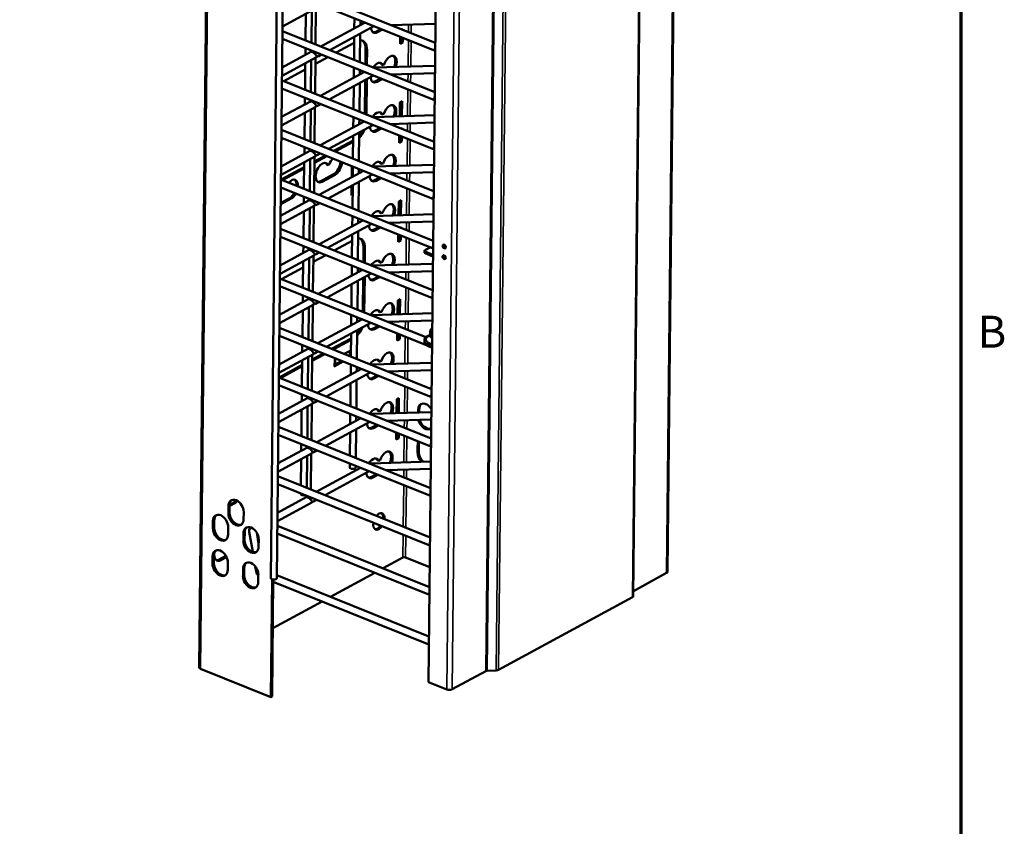
# Model space of a CAD drawing. Units: inches. Extents: x 4 to 179, y 2 to 140.
# Drawn here: x 148 to 178, y 38 to 63 of the extents above; entities that cross this region are included whole.
import ezdxf

# ---------------------------------------------------------------- set-up
doc = ezdxf.new("R2010")
doc.units = ezdxf.units.IN
doc.header["$LTSCALE"] = 8.333333
doc.header["$MEASUREMENT"] = 0
for name, color, linetype, lineweight in [('Border (ANSI)', 7, 'Continuous', 70), ('Visible (ANSI)', 7, 'Continuous', 50), ('Visible Narrow (ANSI)', 7, 'Continuous', 35)]:
    doc.layers.add(name, color=color, linetype=linetype, lineweight=lineweight)
doc.styles.add('Note Text (ANSI)', font='tahoma.ttf')

# ---------------------------------------------------------------- blocks, each defined once
blk = doc.blocks.new('Borders Default Border')
at = {"layer": 'Border (ANSI)', "flags": 128}
blk.add_lwpolyline([(0.75, 0.5), (0.75, 16.5), (21.25, 16.5), (21.25, 0.5), (0.75, 0.5)], dxfattribs=at)
at = {"layer": 'Border (ANSI)', "insert": (21.3134, 6.315), "char_height": 0.12, "attachment_point": 7, "style": 'Note Text (ANSI)'}
blk.add_mtext('B', dxfattribs=at)

msp = doc.modelspace()

# ---------------------------------------------------------------- linework, layer by layer
at = {"layer": 'Visible (ANSI)'}
for p, q in [((153.24, 42.933), (154.021, 117.254)), ((166.831, 45.162), (167.575, 115.944)), ((155.482, 45.724), (156.207, 114.736)), ((155.669, 45.722), (156.394, 114.734)), ((160.419, 42.474), (161.162, 113.257)), ((167.9, 45.922), (168.26, 80.149)), ((155.863, 64.15), (160.626, 62.232)), ((155.865, 64.396), (160.629, 62.479)), ((156.927, 63.577), (155.851, 62.993)), ((156.883, 62.432), (156.895, 63.559)), ((156.568, 62.559), (156.577, 63.387)), ((156.755, 62.483), (156.766, 63.489)), ((158.1, 63.249), (158.096, 62.933)), ((158.432, 63.115), (157.049, 62.365)), ((158.709, 63.004), (157.326, 62.254)), ((158.286, 63.174), (158.285, 63.035)), ((158.779, 62.827), (158.936, 62.913)), ((158.982, 62.894), (158.824, 62.809)), ((160.635, 63.077), (159.248, 63.035)), ((159.594, 62.896), (159.622, 62.911)), ((159.622, 62.911), (159.622, 62.885)), ((155.846, 62.601), (160.61, 60.684)), ((155.849, 62.848), (160.612, 60.931)), ((158.094, 62.67), (158.086, 61.948)), ((158.282, 62.772), (158.273, 61.873)), ((159.534, 62.45), (159.536, 62.671)), ((159.572, 62.514), (159.573, 62.656)), ((159.619, 62.638), (159.618, 62.495)), ((156.563, 62.102), (156.566, 62.312)), ((157.529, 62.172), (158.092, 62.477)), ((158.444, 61.804), (158.449, 62.274)), ((159.534, 62.493), (159.572, 62.514)), ((159.618, 62.495), (159.534, 62.45)), ((159.572, 62.514), (159.618, 62.495)), ((156.911, 62.028), (155.834, 61.444)), ((156.735, 62.195), (155.837, 61.707)), ((156.752, 62.197), (156.752, 62.237)), ((156.867, 60.884), (156.878, 62.011)), ((156.876, 61.818), (157.267, 62.03)), ((157.064, 62.111), (156.963, 62.056)), ((158.494, 62.256), (158.489, 61.785)), ((156.552, 61.01), (156.561, 61.838)), ((156.739, 60.935), (156.749, 61.941)), ((158.083, 61.701), (158.08, 61.385)), ((160.621, 61.759), (158.738, 61.702)), ((158.951, 61.803), (158.997, 61.785)), ((158.997, 61.785), (159.032, 61.804)), ((155.884, 61.279), (156.559, 61.645)), ((158.416, 61.567), (157.033, 60.817)), ((158.693, 61.456), (157.31, 60.705)), ((158.27, 61.626), (158.269, 61.487)), ((158.762, 61.279), (158.92, 61.364)), ((160.619, 61.529), (159.232, 61.487)), ((155.83, 61.053), (160.594, 59.136)), ((155.833, 61.3), (160.596, 59.383)), ((158.077, 61.122), (158.07, 60.399)), ((158.266, 61.224), (158.256, 60.324)), ((158.427, 60.256), (158.438, 61.318)), ((158.485, 61.343), (158.473, 60.237)), ((158.966, 61.346), (158.808, 61.26)), ((156.547, 60.553), (156.549, 60.763)), ((156.895, 60.48), (155.818, 59.896)), ((156.719, 60.646), (155.821, 60.159)), ((156.736, 60.649), (156.736, 60.688)), ((156.85, 59.335), (156.862, 60.462)), ((157.047, 60.563), (156.946, 60.508)), ((159.516, 60.178), (159.521, 60.613)), ((159.521, 60.613), (159.592, 60.652)), ((159.541, 60.178), (159.545, 60.626)), ((159.592, 60.652), (159.587, 60.18)), ((156.536, 59.462), (156.544, 60.29)), ((156.722, 59.387), (156.733, 60.392)), ((158.067, 60.153), (158.064, 59.836)), ((160.605, 60.211), (158.722, 60.153)), ((158.935, 60.255), (158.981, 60.237)), ((158.981, 60.237), (159.016, 60.255)), ((158.4, 60.019), (157.017, 59.268)), ((158.677, 59.907), (157.294, 59.157)), ((158.254, 60.077), (158.252, 59.939)), ((158.746, 59.73), (158.904, 59.816)), ((160.602, 59.981), (159.216, 59.938)), ((159.561, 59.799), (159.589, 59.815)), ((159.589, 59.815), (159.589, 59.788)), ((155.814, 59.505), (160.577, 57.587)), ((155.816, 59.751), (160.58, 57.834)), ((158.061, 59.573), (158.053, 58.851)), ((158.25, 59.676), (158.24, 58.776)), ((158.95, 59.797), (158.792, 59.712)), ((159.501, 59.353), (159.503, 59.575)), ((159.539, 59.417), (159.541, 59.559)), ((159.586, 59.541), (159.585, 59.399)), ((156.531, 59.005), (156.533, 59.215)), ((157.451, 59.094), (158.059, 59.424)), ((158.059, 59.38), (157.497, 59.075)), ((159.501, 59.397), (159.539, 59.417)), ((159.585, 59.399), (159.501, 59.353)), ((159.539, 59.417), (159.585, 59.399)), ((156.878, 58.932), (155.802, 58.348)), ((156.702, 59.098), (155.804, 58.611)), ((156.719, 59.101), (156.72, 59.14)), ((156.834, 57.787), (156.846, 58.914)), ((156.844, 58.765), (157.189, 58.951)), ((157.234, 58.933), (156.844, 58.721)), ((157.031, 59.015), (156.93, 58.96)), ((155.805, 58.201), (156.527, 58.592)), ((156.519, 57.914), (156.528, 58.742)), ((156.706, 57.838), (156.717, 58.844)), ((157.233, 58.672), (157.278, 58.653)), ((157.278, 58.653), (157.313, 58.672)), ((158.014, 58.27), (158.018, 58.617)), ((158.051, 58.604), (158.048, 58.288)), ((160.589, 58.663), (158.706, 58.605)), ((158.919, 58.707), (158.965, 58.688)), ((158.965, 58.688), (158.999, 58.707)), ((156.526, 58.549), (155.851, 58.183)), ((158.383, 58.47), (157, 57.72)), ((157.044, 58.147), (157.447, 58.366)), ((157.493, 58.347), (157.09, 58.128)), ((158.66, 58.359), (157.277, 57.609)), ((158.238, 58.529), (158.236, 58.39)), ((158.73, 58.182), (158.888, 58.267)), ((160.586, 58.432), (159.199, 58.39)), ((155.798, 57.956), (160.561, 56.039)), ((155.8, 58.203), (160.564, 56.286)), ((158.008, 57.703), (158.011, 58.007)), ((158.045, 58.025), (158.037, 57.303)), ((158.233, 58.127), (158.224, 57.228)), ((158.933, 58.249), (158.776, 58.163)), ((155.86, 57.927), (155.906, 57.909)), ((155.906, 57.909), (155.91, 57.911)), ((156.515, 57.457), (156.517, 57.667)), ((158.043, 57.864), (158.01, 57.916)), ((156.862, 57.383), (155.785, 56.799)), ((156.686, 57.55), (155.788, 57.062)), ((155.792, 57.468), (156.075, 57.621)), ((156.121, 57.603), (155.792, 57.425)), ((156.703, 57.552), (156.704, 57.592)), ((156.818, 56.239), (156.83, 57.366)), ((157.015, 57.466), (156.914, 57.411)), ((159.484, 57.081), (159.488, 57.516)), ((159.488, 57.516), (159.559, 57.555)), ((159.508, 57.082), (159.513, 57.53)), ((159.559, 57.555), (159.554, 57.083)), ((156.503, 56.365), (156.512, 57.193)), ((156.69, 56.29), (156.701, 57.296)), ((158.035, 57.056), (158.031, 56.74)), ((160.572, 57.114), (158.69, 57.056)), ((158.903, 57.158), (158.948, 57.14)), ((158.948, 57.14), (158.983, 57.159)), ((158.367, 56.922), (156.984, 56.172)), ((158.644, 56.811), (157.261, 56.06)), ((158.221, 56.981), (158.22, 56.842)), ((160.57, 56.884), (159.183, 56.842)), ((155.784, 56.655), (160.547, 54.738)), ((158.028, 56.477), (158.021, 55.754)), ((158.217, 56.579), (158.208, 55.679)), ((158.714, 56.634), (158.871, 56.719)), ((158.917, 56.701), (158.759, 56.615)), ((159.468, 56.256), (159.471, 56.478)), ((159.507, 56.32), (159.508, 56.463)), ((159.529, 56.702), (159.557, 56.718)), ((159.554, 56.444), (159.552, 56.302)), ((159.557, 56.718), (159.557, 56.691)), ((155.781, 56.408), (160.545, 54.491)), ((156.498, 55.908), (156.501, 56.118)), ((157.464, 55.978), (158.026, 56.283)), ((159.552, 56.302), (159.468, 56.256)), ((159.469, 56.3), (159.507, 56.32)), ((159.507, 56.32), (159.552, 56.302)), ((156.846, 55.835), (155.769, 55.251)), ((156.67, 56.001), (155.772, 55.514)), ((156.687, 56.004), (156.687, 56.043)), ((156.802, 54.69), (156.813, 55.817)), ((156.811, 55.624), (157.202, 55.836)), ((156.999, 55.918), (156.898, 55.863)), ((158.379, 55.61), (158.383, 56.081)), ((158.429, 56.062), (158.424, 55.592)), ((160.29, 55.916), (160.29, 55.969)), ((160.304, 55.987), (160.469, 56.076)), ((160.311, 55.947), (160.556, 55.849)), ((160.555, 55.796), (160.311, 55.894)), ((156.487, 54.817), (156.496, 55.645)), ((156.674, 54.742), (156.684, 55.747)), ((158.018, 55.507), (158.015, 55.191)), ((160.556, 55.566), (158.673, 55.508)), ((158.886, 55.61), (158.932, 55.592)), ((158.932, 55.592), (158.967, 55.61)), ((155.819, 55.086), (156.494, 55.452)), ((158.351, 55.374), (156.968, 54.623)), ((158.628, 55.262), (157.245, 54.512)), ((158.205, 55.432), (158.204, 55.294)), ((160.554, 55.336), (159.167, 55.293)), ((155.768, 55.106), (160.338, 53.267)), ((158.012, 54.928), (158.005, 54.206)), ((158.201, 55.031), (158.191, 54.131)), ((158.362, 54.062), (158.373, 55.124)), ((158.42, 55.149), (158.408, 54.044)), ((158.697, 55.085), (158.855, 55.171)), ((158.901, 55.152), (158.743, 55.067)), ((155.765, 54.859), (160.377, 53.003)), ((156.482, 54.36), (156.484, 54.57)), ((156.83, 54.287), (155.753, 53.703)), ((156.654, 54.453), (155.756, 53.966)), ((156.671, 54.456), (156.671, 54.495)), ((156.785, 53.142), (156.797, 54.269)), ((156.982, 54.37), (156.881, 54.315)), ((159.451, 53.984), (159.456, 54.42)), ((159.456, 54.42), (159.527, 54.458)), ((159.476, 53.985), (159.48, 54.433)), ((159.527, 54.458), (159.522, 53.986)), ((156.471, 53.268), (156.479, 54.097)), ((156.657, 53.193), (156.668, 54.199)), ((158.002, 53.959), (157.999, 53.643)), ((160.54, 54.017), (158.657, 53.96)), ((158.87, 54.062), (158.916, 54.043)), ((158.916, 54.043), (158.95, 54.062)), ((158.335, 53.825), (156.952, 53.075)), ((158.612, 53.714), (157.228, 52.963)), ((158.189, 53.884), (158.187, 53.745)), ((160.537, 53.787), (159.151, 53.745)), ((155.751, 53.558), (160.515, 51.641)), ((157.996, 53.38), (157.988, 52.658)), ((158.185, 53.482), (158.175, 52.583)), ((158.681, 53.537), (158.839, 53.622)), ((158.885, 53.604), (158.727, 53.518)), ((159.436, 53.16), (159.438, 53.381)), ((159.474, 53.224), (159.476, 53.366)), ((159.496, 53.606), (159.524, 53.621)), ((159.521, 53.348), (159.52, 53.205)), ((159.524, 53.621), (159.524, 53.595)), ((160.471, 53.475), (160.466, 53.307)), ((155.749, 53.311), (160.512, 51.394)), ((157.386, 52.9), (157.994, 53.23)), ((157.994, 53.187), (157.432, 52.882)), ((159.436, 53.203), (159.474, 53.224)), ((159.52, 53.205), (159.436, 53.16)), ((159.474, 53.224), (159.52, 53.205)), ((160.292, 53.175), (160.291, 53.121)), ((156.813, 52.738), (155.737, 52.154)), ((156.637, 52.904), (155.739, 52.417)), ((156.466, 52.811), (156.468, 53.022)), ((156.654, 52.907), (156.655, 52.946)), ((156.769, 51.593), (156.781, 52.721)), ((156.779, 52.571), (157.123, 52.758)), ((157.169, 52.739), (156.779, 52.528)), ((156.966, 52.821), (156.865, 52.766)), ((157.781, 52.741), (157.99, 52.855)), ((160.494, 52.956), (160.529, 52.942)), ((156.454, 51.72), (156.463, 52.548)), ((156.641, 51.645), (156.652, 52.651)), ((157.751, 52.505), (157.47, 52.353)), ((157.473, 52.574), (157.518, 52.599)), ((157.499, 52.389), (157.501, 52.589)), ((157.499, 52.412), (157.705, 52.524)), ((157.986, 52.411), (157.982, 52.095)), ((160.524, 52.469), (158.641, 52.411)), ((158.854, 52.513), (158.9, 52.495)), ((158.9, 52.495), (158.934, 52.514)), ((155.74, 52.008), (156.462, 52.399)), ((156.461, 52.355), (155.786, 51.989)), ((158.318, 52.277), (156.935, 51.527)), ((158.595, 52.165), (157.212, 51.415)), ((158.172, 52.336), (158.171, 52.197)), ((160.521, 52.239), (159.134, 52.196)), ((155.735, 52.01), (160.499, 50.092)), ((157.98, 51.832), (157.972, 51.109)), ((158.168, 51.934), (158.159, 51.034)), ((158.665, 51.988), (158.822, 52.074)), ((158.868, 52.056), (158.711, 51.97)), ((155.732, 51.763), (160.496, 49.846)), ((156.797, 51.19), (155.72, 50.606)), ((156.621, 51.356), (155.723, 50.869)), ((156.45, 51.263), (156.452, 51.473)), ((156.638, 51.359), (156.639, 51.398)), ((156.95, 51.273), (156.849, 51.218)), ((159.418, 50.887), (159.423, 51.323)), ((159.423, 51.323), (159.494, 51.361)), ((159.443, 50.888), (159.448, 51.336)), ((159.494, 51.361), (159.489, 50.89)), ((156.438, 50.172), (156.447, 51)), ((156.625, 50.097), (156.635, 51.102)), ((156.753, 50.045), (156.765, 51.172)), ((160.507, 50.921), (158.624, 50.863)), ((158.837, 50.965), (158.883, 50.946)), ((158.883, 50.946), (158.918, 50.965)), ((160.09, 50.908), (160.091, 50.995)), ((160.129, 51.016), (160.128, 50.909)), ((158.302, 50.729), (156.919, 49.978)), ((158.579, 50.617), (157.196, 49.867)), ((157.969, 50.862), (157.966, 50.546)), ((158.156, 50.787), (158.155, 50.649)), ((160.505, 50.691), (159.118, 50.648)), ((155.719, 50.461), (160.482, 48.544)), ((157.963, 50.283), (157.956, 49.561)), ((158.152, 50.385), (158.143, 49.486)), ((158.649, 50.44), (158.806, 50.526)), ((158.852, 50.507), (158.694, 50.422)), ((159.403, 50.063), (159.406, 50.284)), ((159.442, 50.127), (159.443, 50.269)), ((159.463, 50.509), (159.492, 50.524)), ((159.489, 50.251), (159.487, 50.109)), ((159.492, 50.524), (159.491, 50.498)), ((155.716, 50.214), (160.48, 48.297)), ((159.487, 50.109), (159.403, 50.063)), ((159.404, 50.107), (159.442, 50.127)), ((159.442, 50.127), (159.487, 50.109)), ((156.781, 49.642), (155.704, 49.057)), ((156.605, 49.808), (155.707, 49.321)), ((156.433, 49.715), (156.436, 49.925)), ((156.622, 49.811), (156.622, 49.85)), ((156.934, 49.724), (156.832, 49.67)), ((160.077, 49.663), (160.079, 49.889)), ((160.118, 49.91), (160.115, 49.684)), ((156.422, 48.623), (156.431, 49.452)), ((156.609, 48.548), (156.619, 49.554)), ((156.736, 48.497), (156.748, 49.624)), ((160.491, 49.372), (158.608, 49.315)), ((158.821, 49.417), (158.867, 49.398)), ((158.867, 49.398), (158.902, 49.417)), ((158.286, 49.18), (156.903, 48.43)), ((158.563, 49.069), (157.18, 48.318)), ((157.953, 49.314), (157.952, 49.189)), ((158.14, 49.239), (158.139, 49.187)), ((160.489, 49.142), (159.102, 49.1)), ((155.703, 48.913), (160.466, 46.996)), ((158.632, 48.892), (158.79, 48.977)), ((158.836, 48.959), (158.678, 48.873)), ((155.7, 48.666), (160.463, 46.749)), ((156.764, 48.093), (155.688, 47.509)), ((156.588, 48.259), (155.691, 47.772)), ((156.419, 48.358), (156.419, 48.377)), ((156.917, 48.176), (156.816, 48.121)), ((154.152, 47.758), (154.155, 47.983)), ((154.193, 48.005), (154.191, 47.779)), ((154.335, 48.057), (154.193, 47.98)), ((154.194, 48.024), (154.289, 48.075)), ((154.632, 47.791), (154.629, 47.566)), ((153.668, 47.286), (153.67, 47.512)), ((153.709, 47.533), (153.707, 47.307)), ((154.148, 47.32), (154.145, 47.094)), ((154.802, 47.174), (154.914, 46.544)), ((155.686, 47.365), (160.45, 45.447)), ((154.622, 46.902), (154.625, 47.128)), ((154.663, 47.149), (154.661, 46.923)), ((155.04, 47.15), (155.101, 46.811)), ((155.102, 46.936), (155.099, 46.71)), ((155.684, 47.118), (160.447, 45.2)), ((153.656, 46.18), (153.659, 46.406)), ((153.698, 46.427), (153.695, 46.201)), ((153.869, 46.308), (154.078, 46.421)), ((154.096, 46.387), (153.915, 46.289)), ((159.618, 46.37), (158.996, 46.033)), ((160.456, 46.07), (159.703, 46.373)), ((154.136, 46.214), (154.134, 45.988)), ((154.611, 45.796), (154.613, 46.022)), ((154.652, 46.043), (154.649, 45.817)), ((154.995, 46.092), (155.028, 45.907)), ((155.09, 45.83), (155.088, 45.604)), ((155.52, 45.688), (155.481, 42.005)), ((155.558, 45.68), (155.52, 42.026)), ((155.67, 45.816), (160.433, 43.899)), ((158.733, 45.89), (157.35, 45.14)), ((166.833, 45.323), (167.872, 45.887)), ((155.558, 45.613), (160.431, 43.652)), ((162.614, 42.854), (166.803, 45.127)), ((157.088, 44.998), (155.542, 44.159)), ((155.481, 42.005), (153.283, 42.89)), ((161.164, 42.248), (162.214, 42.817)), ((162.254, 42.827), (162.532, 42.835)), ((160.419, 42.474), (160.995, 42.243)), ((155.52, 42.026), (155.481, 42.005))]:
    msp.add_line(p, q, dxfattribs=at)
for centre, major_axis, ratio, start_param, end_param in [((158.827, 63.096), (-0.121, -0.301), 0.568208, 5.412183, 6.885083), ((158.782, 63.115), (-0.121, -0.301), 0.568208, 0.134083, 0.601898), ((158.171, 62.08), (0.187, 0.464), 0.568208, 5.314287, 6.556983), ((158.126, 62.099), (0.187, 0.464), 0.568208, 5.314287, 6.196183), ((156.823, 62.112), (-0.0929, 0.0792), 0.363339, 3.002481, 6.144074), ((156.941, 62.176), (0.038, 0.127), 0.711948, 1.610557, 1.959614), ((156.941, 62.176), (0.038, 0.127), 0.711948, 3.327499, 4.543543), ((159.215, 61.767), (0.121, 0.301), 0.568208, 4.790967, 7.958729), ((159.169, 61.785), (0.121, 0.301), 0.568208, 4.72502, 6.149103), ((158.811, 61.548), (0.121, 0.301), 0.568208, 5.811438, 7.54015), ((158.765, 61.566), (0.121, 0.301), 0.568208, 5.811438, 6.149103), ((158.811, 61.548), (-0.121, -0.301), 0.568208, 5.412183, 6.885083), ((158.765, 61.566), (-0.121, -0.301), 0.568208, 0.134083, 0.601898), ((156.807, 60.563), (-0.0929, 0.0792), 0.363339, 3.002481, 6.144074), ((156.925, 60.627), (0.038, 0.127), 0.711948, 1.610557, 1.959614), ((156.925, 60.627), (0.038, 0.127), 0.711948, 3.327499, 4.543543), ((159.199, 60.218), (0.121, 0.301), 0.568208, 4.790967, 7.958729), ((159.153, 60.237), (0.121, 0.301), 0.568208, 4.72502, 6.149103), ((158.795, 59.999), (0.121, 0.301), 0.568208, 5.811438, 7.54015), ((158.749, 60.018), (0.121, 0.301), 0.568208, 5.811438, 6.149103), ((158.795, 59.999), (-0.121, -0.301), 0.568208, 5.412183, 6.885083), ((158.148, 59.868), (-0.187, -0.464), 0.568208, 0.929999, 1.57404), ((158.102, 59.887), (0.187, 0.464), 0.568208, 4.227679, 4.590897), ((158.749, 60.018), (-0.121, -0.301), 0.568208, 0.134083, 0.601898), ((156.79, 59.015), (-0.0929, 0.0792), 0.363339, 3.002481, 6.144074), ((156.908, 59.079), (0.038, 0.127), 0.711948, 1.610557, 1.959614), ((156.908, 59.079), (0.038, 0.127), 0.711948, 3.327499, 4.543543), ((159.182, 58.67), (0.121, 0.301), 0.568208, 4.790967, 7.958729), ((159.137, 58.688), (0.121, 0.301), 0.568208, 4.72502, 6.149103), ((157.093, 58.416), (-0.121, -0.301), 0.568208, 2.669845, 6.885083), ((157.047, 58.434), (0.121, 0.301), 0.568208, 5.811438, 6.149103), ((157.496, 58.635), (0.121, 0.301), 0.568208, 0.989417, 1.675544), ((157.45, 58.653), (0.121, 0.301), 0.568208, 3.743491, 5.293768), ((157.496, 58.635), (-0.121, -0.301), 0.568208, 0.601898, 2.152175), ((158.779, 58.451), (0.121, 0.301), 0.568208, 5.811438, 7.54015), ((158.733, 58.469), (0.121, 0.301), 0.568208, 5.811438, 6.149103), ((158.779, 58.451), (-0.121, -0.301), 0.568208, 5.412183, 6.885083), ((156.124, 57.89), (0.121, 0.301), 0.568208, 5.260014, 7.306356), ((156.078, 57.909), (0.121, 0.301), 0.568208, 5.260014, 6.149103), ((157.047, 58.434), (-0.121, -0.301), 0.568208, 0.134083, 0.601898), ((158.733, 58.469), (-0.121, -0.301), 0.568208, 0.134083, 0.601898), ((155.674, 57.69), (0.121, 0.301), 0.568208, 5.811438, 5.836376), ((155.72, 57.671), (-0.121, -0.301), 0.568208, 2.669845, 2.694783), ((156.078, 57.909), (0.121, 0.301), 0.568208, 3.743491, 4.52425), ((156.124, 57.89), (-0.121, -0.301), 0.568208, 0.601898, 1.382657), ((156.774, 57.466), (-0.0929, 0.0792), 0.363339, 3.002481, 6.144074), ((156.892, 57.53), (0.038, 0.127), 0.711948, 1.610557, 1.959614), ((156.892, 57.53), (0.038, 0.127), 0.711948, 3.327499, 4.543543), ((159.166, 57.122), (0.121, 0.301), 0.568208, 4.790967, 7.958729), ((159.12, 57.14), (0.121, 0.301), 0.568208, 4.72502, 6.149103), ((158.762, 56.903), (0.121, 0.301), 0.568208, 5.811438, 7.54015), ((158.717, 56.921), (0.121, 0.301), 0.568208, 5.811438, 6.149103), ((158.762, 56.903), (-0.121, -0.301), 0.568208, 5.412183, 6.885083), ((158.717, 56.921), (-0.121, -0.301), 0.568208, 0.134083, 0.601898), ((158.106, 55.887), (0.187, 0.464), 0.568208, 5.314287, 6.556983), ((158.061, 55.905), (0.187, 0.464), 0.568208, 5.314287, 6.196183), ((160.949, 56.125), (0.031, -0.0571), 0.678273, 3.665202, 5.759576), ((160.949, 56.125), (0.031, -0.0571), 0.678273, 3.665202, 5.759576), ((160.988, 56.146), (-0.031, 0.0571), 0.678273, 1.513368, 1.628224), ((156.758, 55.918), (-0.0929, 0.0792), 0.363339, 3.002481, 6.144074), ((156.876, 55.982), (0.038, 0.127), 0.711948, 1.610557, 1.959614), ((156.876, 55.982), (0.038, 0.127), 0.711948, 3.327499, 4.543543), ((159.15, 55.573), (0.121, 0.301), 0.568208, 4.790967, 7.958729), ((159.104, 55.592), (0.121, 0.301), 0.568208, 4.72502, 6.149103), ((160.35, 55.968), (-0.06, 0.0006), 0.465924, 5.58586, 7.156656), ((160.35, 55.915), (-0.06, 0.0006), 0.465924, 0, 0.873471), ((160.557, 55.902), (0.0285, -0.0526), 0.678273, 5.596374, 5.662381), ((160.946, 55.793), (0.031, -0.0571), 0.678273, 3.665202, 5.759576), ((160.946, 55.793), (0.031, -0.0571), 0.678273, 3.665202, 5.759576), ((158.746, 55.354), (0.121, 0.301), 0.568208, 5.811438, 7.54015), ((158.7, 55.373), (0.121, 0.301), 0.568208, 5.811438, 6.149103), ((160.557, 55.902), (-0.057, 0.105), 0.678273, 2.454781, 2.487767), ((160.984, 55.814), (-0.031, 0.0571), 0.678273, 1.513368, 1.628224), ((158.746, 55.354), (-0.121, -0.301), 0.568208, 5.412183, 6.885083), ((158.7, 55.373), (-0.121, -0.301), 0.568208, 0.134083, 0.601898), ((156.742, 54.37), (-0.0929, 0.0792), 0.363339, 3.002481, 6.144074), ((156.86, 54.434), (0.038, 0.127), 0.711948, 1.610557, 1.959614), ((156.86, 54.434), (0.038, 0.127), 0.711948, 3.327499, 4.543543), ((159.134, 54.025), (0.121, 0.301), 0.568208, 4.790967, 7.958729), ((159.088, 54.043), (0.121, 0.301), 0.568208, 4.72502, 6.149103), ((158.73, 53.806), (0.121, 0.301), 0.568208, 5.811438, 7.54015), ((158.684, 53.824), (0.121, 0.301), 0.568208, 5.811438, 6.149103), ((158.73, 53.806), (-0.121, -0.301), 0.568208, 5.412183, 6.885083), ((158.083, 53.675), (-0.187, -0.464), 0.568208, 0.929999, 1.57404), ((158.037, 53.693), (0.187, 0.464), 0.568208, 4.227679, 4.590897), ((158.684, 53.824), (-0.121, -0.301), 0.568208, 0.134083, 0.601898), ((160.689, 53.472), (-0.218, 0.002), 0.465924, 5.504905, 7.061465), ((160.686, 53.116), (-0.395, 0.004), 0.465924, 6.273994, 7.450136), ((156.725, 52.821), (-0.0929, 0.0792), 0.363339, 3.002481, 6.144074), ((156.843, 52.885), (0.038, 0.127), 0.711948, 1.610557, 1.959614), ((156.843, 52.885), (0.038, 0.127), 0.711948, 3.327499, 4.543543), ((159.117, 52.477), (0.121, 0.301), 0.568208, 4.790967, 7.958729), ((159.071, 52.495), (0.121, 0.301), 0.568208, 4.72502, 6.149103), ((158.714, 52.258), (0.121, 0.301), 0.568208, 5.811438, 7.54015), ((158.668, 52.276), (0.121, 0.301), 0.568208, 5.811438, 6.149103), ((157.379, 52.39), (0.12, -0.001), 0.465924, 5.58586, 6.283185), ((158.714, 52.258), (-0.121, -0.301), 0.568208, 5.412183, 6.885083), ((158.668, 52.276), (-0.121, -0.301), 0.568208, 0.134083, 0.601898), ((156.709, 51.273), (-0.0929, 0.0792), 0.363339, 3.002481, 6.144074), ((156.827, 51.337), (0.038, 0.127), 0.711948, 1.610557, 1.959614), ((156.827, 51.337), (0.038, 0.127), 0.711948, 3.327499, 4.543543), ((159.101, 50.928), (0.121, 0.301), 0.568208, 4.790967, 7.958729), ((159.055, 50.947), (0.121, 0.301), 0.568208, 4.72502, 6.149103), ((160.329, 50.899), (-0.149, 0.275), 0.678273, 4.759524, 7.16717), ((160.368, 50.92), (-0.149, 0.275), 0.678273, 0.10419, 0.883985), ((158.697, 50.709), (0.121, 0.301), 0.568208, 5.811438, 7.54015), ((158.652, 50.728), (0.121, 0.301), 0.568208, 5.811438, 6.149103), ((158.697, 50.709), (-0.121, -0.301), 0.568208, 5.412183, 6.885083), ((160.327, 50.673), (0.149, -0.275), 0.678273, 4.343053, 6.433224), ((160.366, 50.694), (0.149, -0.275), 0.678273, 4.410292, 6.178995), ((158.652, 50.728), (-0.121, -0.301), 0.568208, 0.134083, 0.601898), ((160.318, 49.793), (-0.149, 0.275), 0.678273, 0.418948, 0.883985), ((160.356, 49.814), (0.149, -0.275), 0.678273, 3.703471, 4.025578), ((156.693, 49.725), (-0.0929, 0.0792), 0.363339, 3.002481, 6.144074), ((156.811, 49.789), (0.038, 0.127), 0.711948, 1.610557, 1.959614), ((156.811, 49.789), (0.038, 0.127), 0.711948, 3.327499, 4.543543), ((159.085, 49.38), (0.121, 0.301), 0.568208, 4.790967, 7.958729), ((159.039, 49.398), (0.121, 0.301), 0.568208, 4.72502, 6.149103), ((160.315, 49.567), (-0.149, 0.275), 0.678273, 0.883985, 1.987668), ((160.354, 49.588), (0.149, -0.275), 0.678273, 4.025578, 5.225191), ((158.681, 49.161), (0.121, 0.301), 0.568208, 5.811438, 7.54015), ((158.635, 49.179), (0.121, 0.301), 0.568208, 5.811438, 6.149103), ((158.046, 49.188), (-0.0937, 0.001), 0.465924, 0, 3.141593), ((158.681, 49.161), (-0.121, -0.301), 0.568208, 5.412183, 6.885083), ((158.635, 49.179), (-0.121, -0.301), 0.568208, 0.134083, 0.601898), ((154.393, 47.887), (-0.149, 0.275), 0.678273, 4.025578, 7.16717), ((154.432, 47.909), (-0.149, 0.275), 0.678273, 0.10419, 0.883985), ((154.292, 48.363), (0.121, 0.301), 0.568208, 3.743491, 4.248742), ((154.338, 48.344), (-0.121, -0.301), 0.568208, 0.601898, 1.095751), ((156.513, 48.357), (-0.0937, 0.001), 0.465924, 0, 2.124443), ((156.676, 48.176), (-0.0929, 0.0792), 0.363339, 3.002481, 6.144074), ((156.795, 48.24), (0.038, 0.127), 0.711948, 1.610557, 1.959614), ((156.795, 48.24), (0.038, 0.127), 0.711948, 3.327499, 4.543543), ((153.909, 47.416), (-0.149, 0.275), 0.678273, 4.025578, 7.16717), ((153.948, 47.437), (-0.149, 0.275), 0.678273, 0.10419, 0.883985), ((154.391, 47.662), (0.149, -0.275), 0.678273, 4.025578, 7.16717), ((154.43, 47.683), (0.149, -0.275), 0.678273, 4.025578, 6.178995), ((158.864, 47.501), (0.103, 0.255), 0.568208, 5.202524, 7.363847), ((158.819, 47.519), (0.103, 0.255), 0.568208, 5.202524, 6.124534), ((153.907, 47.19), (0.149, -0.275), 0.678273, 4.025578, 7.16717), ((153.945, 47.211), (0.149, -0.275), 0.678273, 4.025578, 6.178995), ((154.863, 47.032), (-0.149, 0.275), 0.678273, 4.025578, 7.16717), ((154.902, 47.053), (-0.149, 0.275), 0.678273, 0.10419, 0.883985), ((158.864, 47.501), (-0.103, -0.255), 0.568208, 5.086686, 7.479684), ((158.819, 47.519), (-0.103, -0.255), 0.568208, 0.158652, 1.196499), ((154.861, 46.806), (0.149, -0.275), 0.678273, 4.025578, 7.16717), ((154.9, 46.827), (0.149, -0.275), 0.678273, 4.025578, 6.178995), ((153.897, 46.31), (-0.149, 0.275), 0.678273, 4.025578, 7.16717), ((153.936, 46.331), (-0.149, 0.275), 0.678273, 0.10419, 0.883985), ((153.918, 46.577), (-0.121, -0.301), 0.568208, 5.155789, 6.885083), ((153.872, 46.595), (-0.121, -0.301), 0.568208, 0.134083, 0.601898), ((154.852, 45.926), (-0.149, 0.275), 0.678273, 4.025578, 7.16717), ((159.664, 46.352), (-0.06, 0.0006), 0.465924, 4.015064, 5.58586), ((153.895, 46.084), (0.149, -0.275), 0.678273, 4.025578, 7.16717), ((153.934, 46.105), (0.149, -0.275), 0.678273, 4.025578, 6.178995), ((154.89, 45.947), (-0.149, 0.275), 0.678273, 0.10419, 0.883985), ((154.849, 45.7), (0.149, -0.275), 0.678273, 4.025578, 7.16717), ((154.888, 45.721), (0.149, -0.275), 0.678273, 4.025578, 6.178995), ((155.575, 45.723), (0.0937, -0.001), 0.465924, 3.141593, 6.283185), ((167.78, 45.923), (0.12, -0.001), 0.465924, 5.58586, 6.283185), ((166.711, 45.163), (0.12, -0.001), 0.465924, 5.58586, 6.283185), ((153.36, 42.932), (-0.12, 0.001), 0.465924, 0, 0.873471), ((162.523, 42.891), (0.12, -0.001), 0.465924, 4.800462, 5.58586), ((162.259, 42.799), (0.06, -0.0006), 0.465924, 1.658869, 2.444267), ((161.072, 42.285), (0.12, -0.001), 0.465924, 4.015064, 5.58586)]:
    msp.add_ellipse(centre, major_axis=major_axis, ratio=ratio, start_param=start_param, end_param=end_param, dxfattribs=at)
for centre in [(160.911, 56.104), (160.907, 55.772)]:
    msp.add_ellipse(centre, major_axis=(-0.031, 0.0571), ratio=0.678273, dxfattribs=at)
for points, knots in [([(158.738, 61.702), (158.729, 61.701), (158.72, 61.701), (158.708, 61.699), (158.706, 61.699), (158.704, 61.699)], [0.7853982, 0.7853982, 0.7853982, 0.7853982, 0.9424778, 0.9424778, 0.9773743, 0.9773743, 0.9773743, 0.9773743]), ([(158.722, 60.153), (158.713, 60.153), (158.703, 60.152), (158.692, 60.151), (158.69, 60.151), (158.688, 60.151)], [0.7853982, 0.7853982, 0.7853982, 0.7853982, 0.9424778, 0.9424778, 0.9773743, 0.9773743, 0.9773743, 0.9773743]), ([(158.706, 58.605), (158.696, 58.605), (158.687, 58.604), (158.676, 58.603), (158.674, 58.603), (158.672, 58.602)], [0.7853982, 0.7853982, 0.7853982, 0.7853982, 0.9424778, 0.9424778, 0.9773743, 0.9773743, 0.9773743, 0.9773743]), ([(158.69, 57.056), (158.68, 57.056), (158.671, 57.056), (158.66, 57.054), (158.657, 57.054), (158.655, 57.054)], [0.7853982, 0.7853982, 0.7853982, 0.7853982, 0.9424778, 0.9424778, 0.9773743, 0.9773743, 0.9773743, 0.9773743]), ([(158.673, 55.508), (158.664, 55.508), (158.655, 55.507), (158.643, 55.506), (158.641, 55.506), (158.639, 55.506)], [0.7853982, 0.7853982, 0.7853982, 0.7853982, 0.9424778, 0.9424778, 0.9773743, 0.9773743, 0.9773743, 0.9773743]), ([(158.657, 53.96), (158.648, 53.959), (158.638, 53.959), (158.627, 53.958), (158.625, 53.957), (158.623, 53.957)], [0.7853982, 0.7853982, 0.7853982, 0.7853982, 0.9424778, 0.9424778, 0.9773743, 0.9773743, 0.9773743, 0.9773743]), ([(160.467, 53.337), (160.464, 53.336), (160.46, 53.335), (160.422, 53.322), (160.391, 53.307), (160.34, 53.272), (160.32, 53.251), (160.298, 53.211), (160.293, 53.193), (160.292, 53.175)], [2.8872969, 2.8872969, 2.8872969, 2.8872969, 2.9208649, 2.9208649, 3.2569886, 3.2569886, 3.5958653, 3.5958653, 3.8297265, 3.8297265, 3.8297265, 3.8297265]), ([(160.46, 53.286), (160.46, 53.286), (160.461, 53.286), (160.461, 53.288), (160.464, 53.292), (160.466, 53.301), (160.466, 53.304), (160.466, 53.307)], [3.4978085, 3.4978085, 3.4978085, 3.4978085, 3.5413628, 3.5413628, 3.7489867, 3.7489867, 3.8297265, 3.8297265, 3.8297265, 3.8297265]), ([(158.641, 52.411), (158.631, 52.411), (158.622, 52.411), (158.611, 52.409), (158.609, 52.409), (158.607, 52.409)], [0.7853982, 0.7853982, 0.7853982, 0.7853982, 0.9424778, 0.9424778, 0.9773743, 0.9773743, 0.9773743, 0.9773743]), ([(158.624, 50.863), (158.615, 50.863), (158.606, 50.862), (158.594, 50.861), (158.592, 50.861), (158.59, 50.86)], [0.7853982, 0.7853982, 0.7853982, 0.7853982, 0.9424778, 0.9424778, 0.9773743, 0.9773743, 0.9773743, 0.9773743]), ([(158.608, 49.315), (158.599, 49.314), (158.59, 49.314), (158.578, 49.313), (158.576, 49.312), (158.574, 49.312)], [0.7853982, 0.7853982, 0.7853982, 0.7853982, 0.9424778, 0.9424778, 0.9773743, 0.9773743, 0.9773743, 0.9773743]), ([(154.854, 47.313), (154.848, 47.308), (154.843, 47.303), (154.83, 47.288), (154.822, 47.277), (154.809, 47.252), (154.804, 47.237), (154.799, 47.206), (154.799, 47.19), (154.802, 47.174)], [1.7862629, 1.7862629, 1.7862629, 1.7862629, 1.8849556, 1.8849556, 2.0420352, 2.0420352, 2.1991149, 2.1991149, 2.3561945, 2.3561945, 2.3561945, 2.3561945]), ([(155.028, 45.907), (155.031, 45.892), (155.036, 45.877), (155.049, 45.852), (155.057, 45.842), (155.073, 45.824), (155.082, 45.816), (155.09, 45.81)], [2.3561945, 2.3561945, 2.3561945, 2.3561945, 2.5132741, 2.5132741, 2.6703538, 2.6703538, 2.8260154, 2.8260154, 2.8260154, 2.8260154])]:
    msp.add_open_spline(points, degree=3, knots=knots, dxfattribs=at)
at = {"layer": 'Visible Narrow (ANSI)'}
for p, q in [((154.064, 117.211), (153.283, 42.89)), ((167.547, 115.909), (166.803, 45.127)), ((162.957, 113.599), (162.214, 42.817)), ((162.998, 113.609), (162.254, 42.827)), ((163.276, 113.617), (162.532, 42.835)), ((163.358, 113.636), (162.614, 42.854)), ((161.739, 113.025), (160.995, 42.243)), ((161.908, 113.03), (161.164, 42.248)), ((168.232, 80.161), (167.872, 45.887)), ((159.791, 62.816), (159.794, 63.052)), ((159.878, 63.054), (159.875, 62.783)), ((158.779, 62.827), (158.824, 62.809)), ((158.449, 62.274), (158.494, 62.256)), ((159.78, 61.733), (159.788, 62.57)), ((159.873, 62.536), (159.864, 61.736)), ((159.775, 61.268), (159.777, 61.503)), ((159.862, 61.506), (159.859, 61.234)), ((158.762, 61.279), (158.808, 61.26)), ((159.763, 60.185), (159.772, 61.021)), ((159.856, 60.987), (159.848, 60.188)), ((159.759, 59.72), (159.761, 59.955)), ((159.846, 59.958), (159.843, 59.686)), ((158.746, 59.73), (158.792, 59.712)), ((159.747, 58.637), (159.756, 59.473)), ((159.84, 59.439), (159.832, 58.639)), ((157.447, 58.366), (157.493, 58.347)), ((159.742, 58.171), (159.745, 58.407)), ((159.829, 58.409), (159.826, 58.137)), ((157.044, 58.147), (157.09, 58.128)), ((158.73, 58.182), (158.776, 58.163)), ((158.042, 57.721), (158.008, 57.703)), ((158.009, 57.804), (158.043, 57.822)), ((159.731, 57.088), (159.74, 57.924)), ((159.824, 57.891), (159.815, 57.091)), ((156.075, 57.621), (156.121, 57.603)), ((159.726, 56.623), (159.728, 56.858)), ((159.813, 56.861), (159.81, 56.589)), ((158.714, 56.634), (158.759, 56.615)), ((159.715, 55.54), (159.723, 56.376)), ((159.808, 56.342), (159.799, 55.543)), ((158.383, 56.081), (158.429, 56.062)), ((160.311, 55.947), (160.311, 55.894)), ((160.556, 55.849), (160.555, 55.796)), ((160.559, 55.851), (160.556, 55.849)), ((159.71, 55.075), (159.712, 55.31)), ((159.797, 55.312), (159.794, 55.041)), ((158.697, 55.085), (158.743, 55.067)), ((159.698, 53.992), (159.707, 54.828)), ((159.791, 54.794), (159.783, 53.994)), ((159.693, 53.526), (159.696, 53.761)), ((159.78, 53.764), (159.778, 53.492)), ((158.681, 53.537), (158.727, 53.518)), ((159.682, 52.443), (159.691, 53.279)), ((159.775, 53.246), (159.767, 52.446)), ((157.946, 52.675), (157.947, 52.832)), ((157.47, 52.353), (157.473, 52.574)), ((159.677, 51.978), (159.68, 52.213)), ((159.764, 52.216), (159.761, 51.944)), ((158.665, 51.988), (158.711, 51.97)), ((159.666, 50.895), (159.675, 51.731)), ((159.759, 51.697), (159.75, 50.898)), ((160.129, 51.016), (160.091, 50.995)), ((159.661, 50.43), (159.663, 50.665)), ((159.748, 50.667), (159.745, 50.396)), ((158.649, 50.44), (158.694, 50.422)), ((159.65, 49.347), (159.658, 50.183)), ((159.742, 50.149), (159.734, 49.349)), ((160.115, 49.684), (160.077, 49.663)), ((160.118, 49.91), (160.079, 49.889)), ((159.645, 48.881), (159.647, 49.116)), ((159.732, 49.119), (159.729, 48.847)), ((158.632, 48.892), (158.678, 48.873)), ((159.628, 47.333), (159.642, 48.634)), ((159.726, 48.6), (159.713, 47.299)), ((154.155, 47.983), (154.193, 48.005)), ((154.289, 48.075), (154.335, 48.057)), ((153.67, 47.512), (153.709, 47.533)), ((154.152, 47.758), (154.191, 47.779)), ((153.668, 47.286), (153.707, 47.307)), ((154.622, 46.902), (154.661, 46.923)), ((154.625, 47.128), (154.663, 47.149)), ((159.618, 46.37), (159.626, 47.086)), ((159.71, 47.052), (159.703, 46.373)), ((153.659, 46.406), (153.698, 46.427)), ((153.869, 46.308), (153.915, 46.289)), ((153.656, 46.18), (153.695, 46.201)), ((154.613, 46.022), (154.652, 46.043)), ((154.611, 45.796), (154.649, 45.817))]:
    msp.add_line(p, q, dxfattribs=at)
for centre, major_axis, ratio, start_param, end_param in [((160.685, 62.333), (-0.043, -0.107), 0.568208, 4.636749, 5.991825), ((158.742, 61.587), (-0.004, 0.115), 0.077828, 5.704877, 6.283185), ((160.668, 60.784), (-0.043, -0.107), 0.568208, 4.636749, 5.991825), ((158.726, 60.038), (-0.004, 0.115), 0.077828, 5.704877, 6.283185), ((160.652, 59.236), (-0.043, -0.107), 0.568208, 4.636749, 5.991825), ((158.709, 58.49), (-0.004, 0.115), 0.077828, 5.704877, 6.283185), ((160.636, 57.688), (-0.043, -0.107), 0.568208, 4.636749, 5.991825), ((158.693, 56.942), (-0.004, 0.115), 0.077828, 5.704877, 6.283185), ((160.62, 56.139), (-0.043, -0.107), 0.568208, 4.636749, 5.991825), ((158.677, 55.393), (-0.004, 0.115), 0.077828, 5.704877, 6.283185), ((160.603, 54.591), (-0.043, -0.107), 0.568208, 4.636749, 5.991825), ((158.661, 53.845), (-0.004, 0.115), 0.077828, 5.704877, 6.283185), ((160.686, 53.195), (-0.364, 0.004), 0.465924, 5.364194, 7.413379), ((160.686, 53.169), (-0.394, 0.004), 0.465924, 6.273994, 7.44899), ((160.686, 53.195), (-0.346, 0.004), 0.465924, 5.404551, 7.389161), ((160.688, 53.304), (-0.221, 0.002), 0.465924, 6.273994, 7.076567), ((160.587, 53.043), (-0.043, -0.107), 0.568208, 5.981678, 5.991825), ((158.644, 52.296), (-0.004, 0.115), 0.077828, 5.704877, 6.283185), ((160.571, 51.494), (-0.043, -0.107), 0.568208, 4.636749, 5.991825), ((158.628, 50.748), (-0.004, 0.115), 0.077828, 5.704877, 6.283185), ((160.555, 49.946), (-0.043, -0.107), 0.568208, 4.636749, 5.991825), ((158.612, 49.2), (-0.004, 0.115), 0.077828, 5.704877, 6.283185), ((160.538, 48.398), (-0.043, -0.107), 0.568208, 4.636749, 5.991825), ((154.915, 47.194), (-0.113, -0.02), 0.881395, 4.721211, 6.283185), ((160.522, 46.849), (-0.043, -0.107), 0.568208, 4.636749, 5.991825), ((155.142, 45.927), (-0.113, -0.02), 0.881395, 5.406131, 6.283185), ((160.506, 45.301), (-0.043, -0.107), 0.568208, 4.636749, 5.991825), ((160.489, 43.753), (-0.043, -0.107), 0.568208, 4.636749, 5.991825)]:
    msp.add_ellipse(centre, major_axis=major_axis, ratio=ratio, start_param=start_param, end_param=end_param, dxfattribs=at)

# ---------------------------------------------------------------- block references
at = {"xscale": 8.333333333333334, "yscale": 8.333333333333334, "zscale": 8.333333333333334}
msp.add_blockref('Borders Default Border', (0, 0), dxfattribs=at)

doc.saveas('drawing.dxf')
